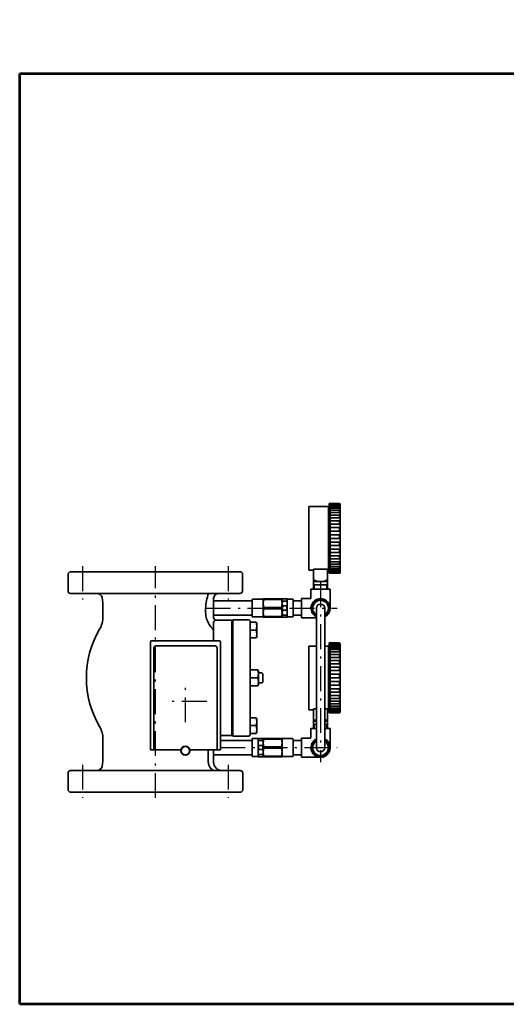
# Model space of a CAD drawing. Units: millimetres. Extents: x 60 to 1620, y 34 to 1219.
# Drawn here: x 60 to 645, y 34 to 1219 of the extents above; entities that cross this region are included whole.
import ezdxf

# ---------------------------------------------------------------- set-up
doc = ezdxf.new("R2010")
doc.units = ezdxf.units.MM
doc.linetypes.add('DASHDOT', pattern=[50.5, 30, -9, 2.5, -9])
doc.layers.get('0').update_dxf_attribs({"color": 6, "lineweight": 53})
for name, color, linetype, lineweight in [('ITTEN', 1, 'DASHDOT', 25), ('JISSEN', 7, 'Continuous', 35), ('SUNPOU', 3, 'Continuous', 25), ('WAKU', 5, 'Continuous', 53)]:
    doc.layers.add(name, color=color, linetype=linetype, lineweight=lineweight)
doc.styles.get("Standard").update_dxf_attribs({"font": 'txt', "bigfont": 'bigfont'})
doc.styles.add('ＭＳ Ｐゴシック', font='txt')
doc.dimstyles.get("Standard").update_dxf_attribs({"dimtxt": 0.18, "dimasz": 0.18, "dimexe": 0.18, "dimexo": 0.0625, "dimgap": 0.09, "dimtad": 0, "dimtih": 1, "dimtoh": 1, "dimdec": 4, "dimzin": 0, "dimdsep": 46, "dimtxsty": 'Standard', "dimcen": 0.09, "dimadec": 0, "dimazin": 0, "dimtfac": 1, "dimtdec": 4, "dimtofl": 0, "dimtmove": 0, "dimatfit": 3, "dimfxl": 1, "dimtolj": 1, "dimtzin": 0, "dimarcsym": 0})

# ---------------------------------------------------------------- blocks, each defined once
blk = doc.blocks.new('*G16')
at = {"layer": 'WAKU', "color": 5, "linetype": 'Continuous', "lineweight": 53}
for p, q in [((60, 1154), (1620, 1154)), ((60, 34), (60, 1154)), ((1620, 34), (1620, 1154)), ((1620, 34), (60, 34))]:
    blk.add_line(p, q, dxfattribs=at)
blk = doc.blocks.new('_OPEN')
at = {"color": 0}
for q in [(-1, 0.17), (-1, -0.17), (-1, 0)]:
    blk.add_line((0, 0), q, dxfattribs=at)
blk = doc.blocks.new('Dim8')
at = {"layer": 'SUNPOU', "color": 3, "linetype": 'Continuous', "lineweight": 25}
blk.add_line((903.1, 941.7), (708.1, 1097.2), dxfattribs=at)
at = {"layer": 'SUNPOU', "color": 3, "linetype": 'Continuous', "lineweight": 25, "xscale": 9.2, "yscale": 9.2, "zscale": 9.2}
for p, rotation in [((793.6, 1029), 321.4215856639768), ((871.8, 966.6), 141.4215856639769)]:
    blk.add_blockref('_OPEN', p, dxfattribs=dict(at, rotation=rotation))
at = {"layer": 'SUNPOU', "color": 3, "linetype": 'Continuous', "lineweight": 9, "insert": (733.9, 1076.6), "char_height": 13.2, "width": 206.316, "attachment_point": 9, "rotation": 321.4216, "style": 'ＭＳ Ｐゴシック'}
blk.add_mtext('φ100', dxfattribs=at)

msp = doc.modelspace()

# ---------------------------------------------------------------- linework, layer by layer
at = {"layer": 'ITTEN', "color": 1, "linetype": 'DASHDOT', "lineweight": 25}
for p, q in [((135.613, 561.325), (135.613, 521.325)), ((223.113, 282.325), (223.113, 561.325)), ((310.613, 561.325), (310.613, 521.325)), ((421.618, 542.022), (421.618, 325.325)), ((283.492, 510.825), (441.727, 510.825)), ((259.175, 373.331), (259.175, 423.318)), ((284.748, 398.325), (234.748, 398.325)), ((301.208, 342.95), (441.727, 342.95)), ((135.613, 322.325), (135.613, 282.325)), ((310.613, 322.325), (310.613, 282.325))]:
    msp.add_line(p, q, dxfattribs=at)
at = {"layer": 'JISSEN', "color": 7, "linetype": 'Continuous', "lineweight": 35}
for p, q in [((407.618, 632.649), (407.618, 556.449)), ((407.918, 632.949), (431.068, 632.949)), ((432.118, 633.999), (431.068, 632.949)), ((431.068, 632.949), (431.068, 557.463)), ((444.118, 636.699), (432.118, 636.699)), ((432.118, 636.699), (432.118, 557.449)), ((433.118, 636.699), (433.118, 635.781)), ((443.549, 635.781), (433.118, 635.781)), ((433.118, 635.781), (433.118, 634.643)), ((433.118, 634.643), (433.118, 633.068)), ((443.549, 634.643), (433.118, 634.643)), ((433.118, 633.068), (433.118, 631.072)), ((443.12, 633.068), (433.118, 633.068)), ((433.118, 631.072), (433.118, 628.678)), ((443.12, 631.072), (433.118, 631.072)), ((433.118, 628.678), (433.118, 625.911)), ((442.735, 628.678), (433.118, 628.678)), ((442.735, 628.678), (444.047, 628.678)), ((443.12, 633.068), (444.047, 633.068)), ((443.12, 631.072), (444.047, 631.072)), ((443.549, 635.781), (444.047, 635.781)), ((443.549, 634.643), (444.047, 634.643)), ((444.447, 635.043), (444.447, 635.381)), ((444.447, 631.472), (444.447, 632.668)), ((444.447, 626.311), (444.447, 628.278)), ((445.118, 635.668), (445.118, 553.699)), ((433.118, 625.911), (433.118, 622.802)), ((442.735, 625.911), (433.118, 625.911)), ((433.118, 622.802), (433.118, 619.386)), ((442.41, 622.802), (433.118, 622.802)), ((433.118, 619.386), (433.118, 615.699)), ((442.41, 619.386), (433.118, 619.386)), ((442.41, 622.802), (444.047, 622.802)), ((442.41, 619.386), (444.047, 619.386)), ((442.735, 625.911), (444.047, 625.911)), ((444.447, 619.786), (444.447, 622.402)), ((433.118, 615.699), (433.118, 573.699)), ((441.923, 615.699), (433.118, 615.699)), ((433.118, 611.782), (441.923, 611.782)), ((433.118, 607.678), (441.923, 607.678)), ((441.923, 615.699), (444.047, 615.699)), ((441.923, 611.782), (444.047, 611.782)), ((441.923, 607.678), (444.047, 607.678)), ((444.447, 612.182), (444.447, 615.299)), ((444.447, 603.831), (444.447, 607.278)), ((433.118, 603.431), (441.923, 603.431)), ((433.118, 599.089), (441.923, 599.089)), ((433.118, 594.699), (444.047, 594.699)), ((433.118, 594.699), (441.923, 594.699)), ((441.923, 603.431), (444.047, 603.431)), ((441.923, 599.089), (444.047, 599.089)), ((444.447, 595.099), (444.447, 598.689)), ((433.118, 590.309), (441.923, 590.309)), ((433.118, 585.967), (441.923, 585.967)), ((433.118, 581.72), (441.923, 581.72)), ((441.923, 590.309), (444.047, 590.309)), ((441.923, 585.967), (444.047, 585.967)), ((441.923, 581.72), (444.047, 581.72)), ((444.447, 589.909), (444.447, 586.367)), ((444.447, 581.32), (444.447, 578.016)), ((433.118, 577.616), (441.923, 577.616)), ((433.118, 573.699), (433.118, 570.012)), ((442.275, 573.699), (433.118, 573.699)), ((433.118, 570.012), (433.118, 566.596)), ((442.275, 570.012), (433.118, 570.012)), ((441.923, 577.616), (444.047, 577.616)), ((442.275, 573.699), (444.047, 573.699)), ((442.275, 570.012), (444.047, 570.012)), ((444.447, 573.299), (444.447, 570.412)), ((432.118, 557.463), (413.118, 557.463)), ((413.118, 557.463), (413.118, 556.449)), ((430.118, 557.463), (430.118, 542.699)), ((432.118, 557.463), (432.118, 552.699)), ((433.118, 566.596), (433.118, 563.487)), ((442.564, 566.596), (433.118, 566.596)), ((433.118, 563.487), (433.118, 560.72)), ((442.564, 563.487), (433.118, 563.487)), ((433.118, 560.72), (433.118, 558.326)), ((442.921, 560.72), (433.118, 560.72)), ((433.118, 558.326), (433.118, 556.33)), ((442.921, 558.326), (433.118, 558.326)), ((442.564, 566.596), (444.047, 566.596)), ((442.564, 563.487), (444.047, 563.487)), ((442.921, 560.72), (444.047, 560.72)), ((442.921, 558.326), (444.047, 558.326)), ((444.447, 566.196), (444.447, 563.887)), ((444.447, 560.32), (444.447, 558.726)), ((120.118, 554.325), (118.118, 552.325)), ((118.118, 552.325), (118.118, 531.325)), ((120.118, 554.325), (326.118, 554.325)), ((327.723, 552.719), (326.118, 554.325)), ((327.723, 552.719), (327.723, 531.325)), ((410.818, 556.449), (407.618, 556.449)), ((411.118, 556.449), (410.818, 556.449)), ((411.118, 556.449), (413.118, 556.449)), ((413.118, 542.699), (413.118, 556.713)), ((444.118, 552.699), (432.118, 552.699)), ((433.118, 556.33), (433.118, 554.755)), ((443.331, 556.33), (433.118, 556.33)), ((433.118, 554.755), (433.118, 552.699)), ((443.331, 554.755), (433.118, 554.755)), ((443.331, 556.33), (444.047, 556.33)), ((443.331, 554.755), (444.047, 554.755)), ((444.447, 555.93), (444.447, 555.155)), ((410.118, 533.699), (410.118, 523.199)), ((410.118, 533.699), (433.118, 533.699)), ((430.118, 542.699), (413.118, 542.699)), ((413.118, 538.699), (413.118, 542.699)), ((430.118, 542.699), (413.118, 542.699)), ((413.974, 538.699), (413.118, 540.182)), ((413.118, 538.699), (430.118, 538.699)), ((413.308, 533.699), (413.118, 538.699)), ((414.152, 533.699), (413.974, 538.699)), ((429.262, 538.699), (429.083, 533.699)), ((430.118, 540.182), (429.262, 538.699)), ((430.118, 538.699), (429.928, 533.699)), ((430.118, 542.699), (430.118, 538.699)), ((433.118, 533.699), (433.118, 510.699)), ((149.707, 528.325), (121.118, 528.325)), ((324.723, 528.325), (149.71, 528.325)), ((158.972, 523.404), (160.098, 516.982)), ((293.118, 522.325), (293.118, 510.825)), ((340.118, 521.575), (352.618, 521.575)), ((352.618, 521.575), (352.762, 521.825)), ((352.618, 500.075), (352.618, 521.575)), ((352.762, 521.825), (375.473, 521.825)), ((353.484, 520.993), (353.484, 521.825)), ((374.752, 520.993), (374.752, 521.825)), ((375.618, 521.575), (375.473, 521.825)), ((375.618, 521.575), (375.762, 521.825)), ((375.618, 510.825), (375.618, 521.575)), ((375.762, 521.825), (381.473, 521.825)), ((376.051, 519.229), (376.051, 521.825)), ((381.185, 519.229), (381.185, 521.825)), ((381.618, 521.575), (381.473, 521.825)), ((381.618, 521.575), (388.618, 521.575)), ((381.618, 521.575), (381.618, 505.325)), ((388.618, 521.575), (388.618, 510.825)), ((388.618, 521.575), (388.618, 510.825)), ((398.618, 522.199), (398.618, 499.199)), ((409.118, 522.199), (398.618, 522.199)), ((160.098, 517.019), (160.098, 500.621)), ((160.098, 516.982), (160.098, 500.547)), ((283.492, 510.825), (283.492, 505.482)), ((339.618, 519.455), (293.118, 519.448)), ((293.118, 510.825), (293.118, 499.325)), ((339.618, 521.075), (339.618, 510.825)), ((339.618, 500.575), (339.618, 510.825)), ((353.484, 520.993), (374.752, 520.993)), ((353.484, 511.656), (374.752, 511.656)), ((353.484, 509.993), (353.484, 511.656)), ((353.484, 509.993), (374.752, 509.993)), ((374.752, 509.993), (374.752, 511.656)), ((375.618, 500.075), (375.618, 510.825)), ((381.185, 519.229), (376.051, 519.229)), ((376.08, 508.325), (376.08, 513.325)), ((381.155, 513.325), (376.08, 513.325)), ((381.155, 508.325), (381.155, 513.325)), ((381.618, 500.075), (381.618, 510.825)), ((398.618, 519.475), (388.618, 519.475)), ((388.618, 500.075), (388.618, 510.825)), ((388.618, 500.075), (388.618, 510.825)), ((416.618, 342.825), (416.618, 510.699)), ((426.618, 342.825), (426.618, 510.699)), ((339.618, 502.175), (293.118, 502.175)), ((340.118, 500.075), (352.618, 500.075)), ((352.618, 500.075), (352.762, 499.825)), ((352.762, 499.825), (375.473, 499.825)), ((353.484, 499.825), (353.484, 500.656)), ((353.484, 500.656), (374.752, 500.656)), ((374.752, 499.825), (374.752, 500.656)), ((375.618, 500.075), (375.473, 499.825)), ((375.618, 500.075), (375.762, 499.825)), ((381.473, 499.825), (375.762, 499.825)), ((376.051, 502.42), (376.051, 499.825)), ((381.185, 502.42), (376.051, 502.42)), ((381.155, 508.325), (376.08, 508.325)), ((381.185, 502.42), (381.185, 499.825)), ((381.618, 500.075), (381.473, 499.825)), ((381.618, 500.075), (388.618, 500.075)), ((398.618, 502.175), (388.618, 502.175)), ((398.618, 499.199), (416.618, 499.199)), ((293.118, 476.325), (293.118, 493.325)), ((296.118, 496.325), (314.118, 496.325)), ((315.118, 496.153), (315.118, 357.496)), ((316.118, 496.825), (316.118, 356.825)), ((335.118, 496.825), (316.118, 496.825)), ((337.118, 494.825), (337.118, 358.825)), ((344.242, 493.825), (337.118, 493.825)), ((345.118, 492.308), (344.242, 493.825)), ((345.118, 492.308), (345.118, 476.341)), ((293.118, 471.325), (293.118, 476.325)), ((344.242, 484.325), (337.118, 484.325)), ((344.242, 474.825), (337.118, 474.825)), ((345.118, 476.341), (344.242, 474.825)), ((217.208, 340.325), (217.208, 470.325)), ((218.208, 471.325), (300.208, 471.325)), ((221.249, 340.325), (221.249, 462.798)), ((223.649, 465.195), (294.767, 465.195)), ((297.167, 462.798), (297.167, 340.325)), ((301.208, 470.325), (301.208, 340.325)), ((407.618, 464.746), (407.618, 388.546)), ((407.918, 465.046), (416.618, 465.046)), ((426.618, 465.046), (431.068, 465.046)), ((432.118, 466.096), (431.068, 465.046)), ((431.068, 465.046), (431.068, 389.56)), ((444.118, 468.796), (432.118, 468.796)), ((432.118, 468.796), (432.118, 389.546)), ((433.118, 468.796), (433.118, 467.878)), ((443.549, 467.878), (433.118, 467.878)), ((433.118, 467.878), (433.118, 466.74)), ((433.118, 466.74), (433.118, 465.165)), ((443.549, 466.74), (433.118, 466.74)), ((433.118, 465.165), (433.118, 463.169)), ((443.12, 465.165), (433.118, 465.165)), ((433.118, 463.169), (433.118, 460.774)), ((443.12, 463.169), (433.118, 463.169)), ((443.12, 465.165), (444.047, 465.165)), ((443.12, 463.169), (444.047, 463.169)), ((443.549, 467.878), (444.047, 467.878)), ((443.549, 466.74), (444.047, 466.74)), ((444.447, 467.14), (444.447, 467.478)), ((444.447, 463.569), (444.447, 464.765)), ((445.118, 467.765), (445.118, 385.796)), ((433.118, 460.774), (433.118, 458.008)), ((442.735, 460.774), (433.118, 460.774)), ((433.118, 458.008), (433.118, 454.899)), ((442.735, 458.008), (433.118, 458.008)), ((433.118, 454.899), (433.118, 451.483)), ((442.41, 454.899), (433.118, 454.899)), ((433.118, 451.483), (433.118, 447.796)), ((442.41, 451.483), (433.118, 451.483)), ((442.41, 454.899), (444.047, 454.899)), ((442.41, 451.483), (444.047, 451.483)), ((442.735, 460.774), (444.047, 460.774)), ((442.735, 458.008), (444.047, 458.008)), ((444.447, 458.408), (444.447, 460.374)), ((444.447, 451.883), (444.447, 454.499)), ((433.118, 447.796), (433.118, 405.796)), ((441.923, 447.796), (433.118, 447.796)), ((433.118, 443.879), (441.923, 443.879)), ((433.118, 439.774), (441.923, 439.774)), ((441.923, 447.796), (444.047, 447.796)), ((441.923, 443.879), (444.047, 443.879)), ((441.923, 439.774), (444.047, 439.774)), ((444.447, 444.279), (444.447, 447.396)), ((444.447, 435.928), (444.447, 439.374)), ((346.242, 436.325), (337.118, 436.325)), ((337.118, 436.325), (337.118, 417.325)), ((346.242, 426.825), (337.118, 426.825)), ((347.118, 434.808), (346.242, 436.325)), ((347.118, 434.808), (347.118, 418.841)), ((351.118, 432.825), (347.118, 432.825)), ((351.118, 432.825), (352.118, 431.825)), ((352.118, 431.825), (352.118, 421.825)), ((433.118, 435.528), (441.923, 435.528)), ((433.118, 431.186), (441.923, 431.186)), ((433.118, 426.796), (444.047, 426.796)), ((433.118, 426.796), (441.923, 426.796)), ((441.923, 435.528), (444.047, 435.528)), ((441.923, 431.186), (444.047, 431.186)), ((444.447, 427.196), (444.447, 430.786)), ((346.242, 417.325), (337.118, 417.325)), ((347.118, 418.841), (346.242, 417.325)), ((351.118, 420.825), (347.118, 420.825)), ((351.118, 420.825), (352.118, 421.825)), ((433.118, 422.405), (441.923, 422.405)), ((433.118, 418.063), (441.923, 418.063)), ((441.923, 422.405), (444.047, 422.405)), ((441.923, 418.063), (444.047, 418.063)), ((444.447, 422.005), (444.447, 418.463)), ((433.118, 413.817), (441.923, 413.817)), ((433.118, 409.713), (441.923, 409.713)), ((433.118, 405.796), (433.118, 402.109)), ((442.275, 405.796), (433.118, 405.796)), ((441.923, 413.817), (444.047, 413.817)), ((441.923, 409.713), (444.047, 409.713)), ((442.275, 405.796), (444.047, 405.796)), ((444.447, 413.417), (444.447, 410.113)), ((444.447, 405.396), (444.447, 402.509)), ((433.118, 402.109), (433.118, 398.692)), ((442.275, 402.109), (433.118, 402.109)), ((433.118, 398.692), (433.118, 395.584)), ((442.564, 398.692), (433.118, 398.692)), ((433.118, 395.584), (433.118, 392.817)), ((442.564, 395.584), (433.118, 395.584)), ((433.118, 392.817), (433.118, 390.423)), ((442.921, 392.817), (433.118, 392.817)), ((442.275, 402.109), (444.047, 402.109)), ((442.564, 398.692), (444.047, 398.692)), ((442.564, 395.584), (444.047, 395.584)), ((442.921, 392.817), (444.047, 392.817)), ((444.447, 398.292), (444.447, 395.984)), ((444.447, 392.417), (444.447, 390.823)), ((410.818, 388.546), (407.618, 388.546)), ((411.118, 388.546), (410.818, 388.546)), ((411.118, 388.546), (413.118, 388.546)), ((413.118, 389.56), (413.118, 388.546)), ((416.618, 389.56), (413.118, 389.56)), ((413.118, 374.796), (413.118, 388.81)), ((432.118, 389.56), (426.618, 389.56)), ((430.118, 389.56), (430.118, 374.796)), ((432.118, 389.56), (432.118, 384.796)), ((444.118, 384.796), (432.118, 384.796)), ((433.118, 390.423), (433.118, 388.427)), ((442.921, 390.423), (433.118, 390.423)), ((433.118, 388.427), (433.118, 386.851)), ((443.331, 388.427), (433.118, 388.427)), ((433.118, 386.851), (433.118, 384.796)), ((443.331, 386.851), (433.118, 386.851)), ((442.921, 390.423), (444.047, 390.423)), ((443.331, 388.427), (444.047, 388.427)), ((443.331, 386.851), (444.047, 386.851)), ((444.447, 388.027), (444.447, 387.251)), ((344.242, 378.825), (337.118, 378.825)), ((344.242, 369.325), (337.118, 369.325)), ((345.118, 377.308), (344.242, 378.825)), ((345.118, 377.308), (345.118, 361.341)), ((413.118, 370.796), (413.118, 374.796)), ((416.618, 374.796), (413.118, 374.796)), ((416.618, 374.796), (413.118, 374.796)), ((413.974, 370.796), (413.118, 372.278)), ((413.308, 365.796), (413.118, 370.796)), ((413.118, 370.796), (416.618, 370.796)), ((414.152, 365.796), (413.974, 370.796)), ((430.118, 374.796), (426.618, 374.796)), ((430.118, 374.796), (426.618, 374.796)), ((426.618, 370.796), (430.118, 370.796)), ((429.262, 370.796), (429.083, 365.796)), ((430.118, 372.278), (429.262, 370.796)), ((430.118, 370.796), (429.928, 365.796)), ((430.118, 374.796), (430.118, 370.796)), ((314.118, 357.325), (301.208, 357.325)), ((335.118, 356.825), (316.118, 356.825)), ((344.242, 359.825), (337.118, 359.825)), ((345.118, 361.341), (344.242, 359.825)), ((410.118, 365.825), (416.618, 365.825)), ((410.118, 365.825), (410.118, 355.325)), ((426.618, 365.825), (433.118, 365.825)), ((433.118, 365.825), (433.118, 342.825)), ((160.098, 353.102), (160.098, 326.667)), ((339.618, 351.475), (301.208, 351.475)), ((346.618, 353.7), (339.618, 353.7)), ((339.618, 353.7), (339.618, 342.95)), ((346.618, 353.7), (346.762, 353.95)), ((346.618, 353.7), (346.618, 342.95)), ((346.618, 332.2), (346.618, 348.45)), ((346.762, 353.95), (352.473, 353.95)), ((347.051, 351.355), (347.051, 353.95)), ((347.051, 351.355), (352.185, 351.355)), ((347.08, 345.45), (347.08, 340.45)), ((347.08, 345.45), (352.155, 345.45)), ((352.155, 345.45), (352.155, 340.45)), ((352.185, 351.355), (352.185, 353.95)), ((352.618, 353.7), (352.473, 353.95)), ((352.618, 353.7), (352.762, 353.95)), ((352.618, 353.7), (352.618, 342.95)), ((375.473, 353.95), (352.762, 353.95)), ((353.484, 353.95), (353.484, 353.119)), ((374.752, 353.119), (353.484, 353.119)), ((353.484, 343.782), (353.484, 342.119)), ((374.752, 343.782), (353.484, 343.782)), ((374.752, 353.95), (374.752, 353.119)), ((374.752, 343.782), (374.752, 342.119)), ((375.618, 353.7), (375.473, 353.95)), ((375.618, 353.7), (375.618, 332.2)), ((388.118, 353.7), (375.618, 353.7)), ((388.618, 353.2), (388.618, 342.95)), ((398.618, 351.6), (388.618, 351.6)), ((409.118, 354.325), (398.618, 354.325)), ((398.618, 354.325), (398.618, 331.325)), ((217.208, 340.325), (219.225, 340.325)), ((220.225, 340.325), (219.225, 340.325)), ((220.225, 340.325), (221.204, 340.325)), ((226.204, 340.325), (221.204, 340.325)), ((226.204, 340.325), (253.84, 340.325)), ((264.575, 340.325), (301.208, 340.325)), ((286.696, 325.838), (286.602, 340.325)), ((293.118, 340.325), (293.118, 325.325)), ((339.618, 334.175), (293.118, 334.175)), ((339.618, 332.7), (339.618, 342.95)), ((339.618, 332.2), (339.618, 342.95)), ((346.618, 332.2), (339.618, 332.2)), ((346.618, 332.2), (346.762, 331.95)), ((352.473, 331.95), (346.762, 331.95)), ((347.051, 334.546), (347.051, 331.95)), ((347.051, 334.546), (352.185, 334.546)), ((347.08, 340.45), (352.155, 340.45)), ((352.185, 334.546), (352.185, 331.95)), ((352.618, 332.2), (352.473, 331.95)), ((352.618, 342.95), (352.618, 332.2)), ((352.618, 332.2), (352.762, 331.95)), ((375.473, 331.95), (352.762, 331.95)), ((374.752, 342.119), (353.484, 342.119)), ((353.484, 332.782), (353.484, 331.95)), ((374.752, 332.782), (353.484, 332.782)), ((374.752, 332.782), (374.752, 331.95)), ((375.618, 332.2), (375.473, 331.95)), ((388.118, 332.2), (375.618, 332.2)), ((388.618, 332.7), (388.618, 342.95)), ((398.618, 334.3), (388.618, 334.3)), ((160.098, 326.667), (158.972, 320.32)), ((286.696, 325.838), (287.385, 321.936)), ((398.618, 331.325), (421.666, 331.325)), ((118.118, 312.325), (118.118, 291.325)), ((121.118, 315.325), (325.122, 315.325)), ((328.118, 291.325), (328.118, 312.325)), ((118.118, 291.325), (120.118, 289.325)), ((326.118, 289.325), (120.118, 289.325)), ((326.118, 289.325), (328.118, 291.325))]:
    msp.add_line(p, q, dxfattribs=at)
for points in [[(426.618, 502.616), (431.118, 505.214), (431.118, 516.184), (421.618, 521.669), (412.118, 516.184), (412.118, 505.214), (416.618, 502.616)], [(416.618, 350.908), (412.118, 348.31), (412.118, 337.34), (421.618, 331.855), (431.118, 337.34), (431.118, 348.31), (426.618, 350.908)]]:
    msp.add_lwpolyline(points, dxfattribs=at)
for radius in [5.5, 5]:
    msp.add_circle((259.208, 339.125), radius, dxfattribs=at)
for centre, radius, start, end in [((407.918, 632.649), 0.3, 90, 180), ((444.047, 635.381), 0.4, 0, 90), ((444.047, 635.043), 0.4, 270, 0), ((444.047, 632.668), 0.4, 0, 90), ((444.047, 631.472), 0.4, 270, 0), ((444.047, 628.278), 0.4, 0, 90), ((444.118, 635.699), 1, 358.24579, 90), ((444.047, 626.311), 0.4, 270, 0), ((444.047, 622.402), 0.4, 0, 90), ((444.047, 619.786), 0.4, 270, 0), ((444.047, 615.299), 0.4, 0, 90), ((444.047, 612.182), 0.4, 270, 0), ((444.047, 607.278), 0.4, 0, 90), ((444.047, 603.831), 0.4, 270, 0), ((444.047, 598.689), 0.4, 0, 90), ((444.047, 595.099), 0.4, 270, 0), ((444.047, 589.909), 0.4, 0, 90), ((444.047, 586.367), 0.4, 270, 0), ((444.047, 581.32), 0.4, 0, 90), ((444.047, 578.016), 0.4, 270, 0), ((444.047, 573.299), 0.4, 0, 90), ((444.047, 570.412), 0.4, 270, 0), ((444.047, 566.196), 0.4, 0, 90), ((444.047, 563.887), 0.4, 270, 0), ((444.047, 560.32), 0.4, 0, 90), ((444.047, 558.726), 0.4, 270, 0), ((444.047, 555.93), 0.4, 0, 90), ((444.047, 555.155), 0.4, 270, 0), ((444.118, 553.699), 1, 270, 0), ((421.618, 561.762), 19.062, 243.51896, 296.48104), ((121.118, 531.325), 3, 180, 270), ((153.063, 522.362), 6, 9.999989, 89.999999), ((330.052, 510.403), 46.562, 157.362456, 179.480883), ((299.118, 522.325), 6, 89.999999, 180), ((324.723, 531.325), 3, 269.999999, 0), ((340.118, 521.075), 0.5, 90, 180), ((409.118, 523.199), 1, 270, 360), ((421.618, 510.699), 11.5, 295.771462, 244.228538), ((368.224, 516.325), 15.462, 162.425578, 197.574422), ((368.224, 505.325), 15.462, 162.425578, 197.574422), ((360.011, 516.325), 15.462, 342.425578, 17.574422), ((360.011, 505.325), 15.462, 342.425578, 17.574422), ((385.577, 516.325), 9.959, 163.042574, 197.531268), ((371.658, 516.325), 9.959, 342.468732, 16.957426), ((421.618, 510.699), 9.5, 301.756864, 238.243136), ((421.618, 510.699), 5, 0, 180), ((421.618, 510.699), 11.5, 295.771462, 359.999999), ((130.098, 500.547), 30, 329.672033, 0), ((309.807, 505.543), 26.315, 180.131663, 213.715534), ((296.118, 499.325), 3, 180, 270), ((340.118, 500.575), 0.5, 180, 270), ((385.577, 505.325), 9.959, 162.468732, 196.957426), ((371.658, 505.325), 9.959, 343.042574, 17.531268), ((296.118, 493.325), 3, 90, 180), ((314.118, 493.325), 3, 70.528778, 90), ((335.118, 494.825), 2, 0, 90), ((256.118, 426.825), 116, 149.672033, 210.327967), ((218.208, 470.325), 1, 90, 180), ((223.65, 462.794), 2.401, 90.026367, 179.903784), ((294.766, 462.794), 2.401, 0.096216, 89.973633), ((300.208, 470.325), 1, 0, 90), ((407.918, 464.746), 0.3, 90, 180), ((444.047, 467.478), 0.4, 0, 90), ((444.047, 467.14), 0.4, 270, 0), ((444.047, 464.765), 0.4, 0, 90), ((444.047, 463.569), 0.4, 270, 0), ((444.118, 467.796), 1, 358.24579, 90), ((444.047, 460.374), 0.4, 0, 90), ((444.047, 458.408), 0.4, 270, 0), ((444.047, 454.499), 0.4, 0, 90), ((444.047, 451.883), 0.4, 270, 0), ((444.047, 447.396), 0.4, 0, 90), ((444.047, 444.279), 0.4, 270, 0), ((444.047, 439.374), 0.4, 0, 90), ((444.047, 435.928), 0.4, 270, 0), ((444.047, 430.786), 0.4, 0, 90), ((444.047, 427.196), 0.4, 270, 0), ((444.047, 422.005), 0.4, 0, 90), ((444.047, 418.463), 0.4, 270, 0), ((444.047, 413.417), 0.4, 0, 90), ((444.047, 410.113), 0.4, 270, 0), ((444.047, 405.396), 0.4, 0, 90), ((444.047, 402.509), 0.4, 270, 0), ((444.047, 398.292), 0.4, 0, 90), ((444.047, 395.984), 0.4, 270, 0), ((444.047, 392.417), 0.4, 0, 90), ((444.047, 390.823), 0.4, 270, 0), ((444.047, 388.027), 0.4, 0, 90), ((444.047, 387.251), 0.4, 270, 0), ((444.118, 385.796), 1, 270, 0), ((130.098, 353.102), 30, 0, 30.327967), ((421.618, 393.858), 19.062, 243.51896, 254.793698), ((421.618, 393.858), 19.062, 285.206274, 296.48104), ((314.118, 360.325), 3, 270, 289.471222), ((335.118, 358.825), 2, 270, 0), ((356.577, 348.45), 9.959, 163.042574, 197.531268), ((342.658, 348.45), 9.959, 342.468732, 16.957426), ((368.224, 348.45), 15.462, 162.425578, 197.574422), ((360.011, 348.45), 15.462, 342.425578, 17.574422), ((388.118, 353.2), 0.5, 0, 90), ((409.118, 355.325), 1, 270, 360), ((421.618, 342.825), 11.5, 115.771462, 64.228538), ((421.618, 342.825), 9.5, 121.756864, 58.243136), ((259.208, 339.125), 5, 180, 0), ((356.577, 337.45), 9.959, 162.468732, 196.957426), ((342.658, 337.45), 9.959, 343.042574, 17.531268), ((368.224, 337.45), 15.462, 162.425578, 197.574422), ((360.011, 337.45), 15.462, 342.425578, 17.574422), ((388.118, 332.7), 0.5, 270, 0), ((421.618, 342.825), 5, 180, 0), ((421.618, 342.825), 11.5, 269.761574, 359.999999), ((153.063, 321.362), 6, 269.999999, 349.999995), ((295.263, 323.325), 8, 190, 270), ((303.118, 325.325), 10, 180, 269.999999), ((121.118, 312.325), 3, 90, 180), ((325.118, 312.325), 3, 0, 90)]:
    msp.add_arc(centre, radius, start, end, dxfattribs=at)
for points in [[(287.918, 490.936), (289.057, 489.219), (290.15, 487.472), (293.118, 484.408)], [(344.242, 484.325), (344.68, 485.908), (345.556, 489.075), (344.68, 492.241), (344.242, 493.825)], [(344.242, 474.825), (344.68, 476.408), (345.556, 479.575), (344.68, 482.741), (344.242, 484.325)], [(346.242, 426.825), (346.68, 428.408), (347.556, 431.575), (346.68, 434.741), (346.242, 436.325)], [(346.242, 417.325), (346.68, 418.908), (347.556, 422.075), (346.68, 425.241), (346.242, 426.825)], [(344.242, 369.325), (344.68, 370.908), (345.556, 374.075), (344.68, 377.241), (344.242, 378.825)], [(344.242, 359.825), (344.68, 361.408), (345.556, 364.575), (344.68, 367.741), (344.242, 369.325)]]:
    msp.add_open_spline(points, degree=3, dxfattribs=at)
msp.add_open_spline([(293.118, 486.603), (293.118, 486.326), (293.118, 486.083), (293.118, 485.649), (293.118, 485.461), (293.118, 484.958), (293.118, 484.705), (293.118, 484.283), (293.118, 484.115), (293.118, 483.822), (293.118, 483.697), (293.118, 483.346), (293.118, 483.142), (293.118, 482.702), (293.118, 482.468), (293.118, 482.213)], degree=3, knots=[0, 0, 0, 0, 0.0625, 0.0625, 0.125, 0.125, 0.25, 0.25, 0.375, 0.375, 0.5, 0.5, 0.75, 0.75, 1, 1, 1, 1], dxfattribs=at)
at = {"layer": 'SUNPOU', "color": 3, "linetype": 'Continuous', "lineweight": 25}
msp.add_line((60.023, 1154.014), (1404.945, 1154.014), dxfattribs=at)

# ---------------------------------------------------------------- block references
msp.add_blockref('*G16', (0, 0))

# ---------------------------------------------------------------- dimensions: what is measured, and where the dimension line sits
dim = msp.add_diameter_dim_2p(p1=(871.784, 966.627), p2=(793.608, 1028.986), dimstyle='Standard', override={"dimscale": 1, "dimtxt": 13.2, "dimasz": 9.2, "dimexe": 4, "dimexo": 4, "dimgap": 0, "dimtad": 1, "dimtih": 0, "dimtoh": 0, "dimdec": 2, "dimzin": 8, "dimtxsty": 'ＭＳ Ｐゴシック', "dimblk1": 'OPEN', "dimblk2": 'OPEN', "dimsah": 1, "dimse1": 0, "dimse2": 0, "dimtix": 0, "dimtofl": 1, "dimatfit": 2, "dimtzin": 8}, dxfattribs=at)
dim.commit()
dim.dimension.update_dxf_attribs({"geometry": 'Dim8', "text_midpoint": (725.094, 1092.08), "dimtype": 163})

doc.saveas('drawing.dxf')
